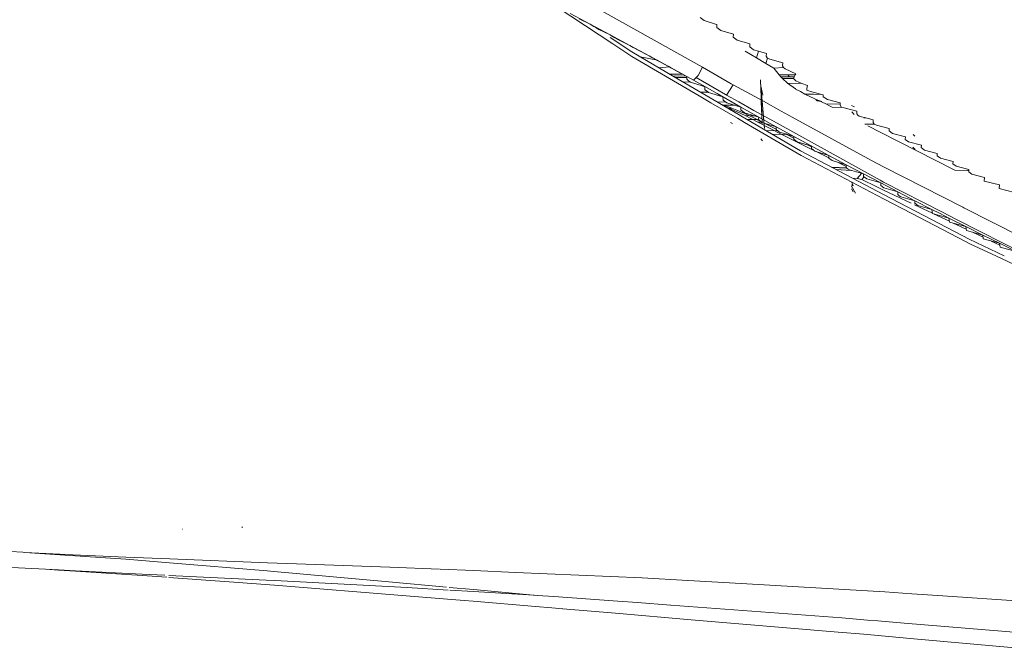
# Model space of a CAD drawing. Units: millimetres. Extents: x 463 to 7129, y 639 to 3503.
# Drawn here: x 6664 to 6817, y 1869 to 1968 of the extents above; entities that cross this region are included whole.
import ezdxf

# ---------------------------------------------------------------- set-up
doc = ezdxf.new("R2010")
doc.units = ezdxf.units.MM
doc.layers.add('1', color=7, linetype='Continuous', true_color=0xffffff)

msp = doc.modelspace()

# ---------------------------------------------------------------- linework, layer by layer
at = {"layer": '1', "color": 18, "linetype": 'Continuous', "lineweight": 13}
for p, q in [((6745, 1971.331055), (6756.462891, 1963.780518)), ((6753.963379, 1969.341064), (6770.40332, 1960.140259)), ((6749.824707, 1968.49707), (6752.920898, 1966.819458)), ((6770.046875, 1967.864746), (6770.666504, 1967.383301)), ((6751.197754, 1967.673218), (6752.920898, 1966.819458)), ((6752.920898, 1966.819458), (6756.016602, 1965.167847)), ((6752.920898, 1966.819458), (6753.47998, 1966.459839)), ((6753.47998, 1966.459839), (6753.877441, 1966.240356)), ((6754.280273, 1966.017944), (6753.877441, 1966.240356)), ((6770.666504, 1967.383301), (6772.443848, 1966.847046)), ((6772.443848, 1966.847046), (6772.647461, 1966.786011)), ((6772.647461, 1966.786011), (6772.61377, 1966.336792)), ((6772.61377, 1966.336792), (6773.227051, 1965.858643)), ((6754.280273, 1966.017944), (6756.016602, 1965.167847)), ((6756.016602, 1965.167847), (6759.084473, 1963.536133)), ((6756.016602, 1965.167847), (6756.561523, 1964.81604)), ((6756.033691, 1964.737183), (6759.412598, 1962.510498)), ((6756.561523, 1964.81604), (6757.350586, 1964.381714)), ((6773.227051, 1965.858643), (6775.228516, 1965.272583)), ((6775.228516, 1965.272583), (6775.178223, 1964.825806)), ((6775.178223, 1964.825806), (6775.778809, 1964.352173)), ((6756.462891, 1963.780396), (6759.433594, 1961.823853)), ((6757.350586, 1964.381714), (6759.084473, 1963.536133)), ((6759.084473, 1963.536133), (6762.11377, 1961.921509)), ((6759.084473, 1963.536133), (6759.609375, 1963.195312)), ((6759.609375, 1963.195312), (6760.384277, 1962.768677)), ((6775.778809, 1964.352173), (6777.78125, 1963.776611)), ((6777.78125, 1963.776611), (6777.738281, 1963.326416)), ((6777.738281, 1963.326416), (6778.335449, 1962.859985)), ((6759.412598, 1962.510498), (6766.011719, 1958.640503)), ((6759.433594, 1961.823853), (6769.896484, 1955.692749)), ((6760.384277, 1962.768677), (6762.11377, 1961.921509)), ((6763.421387, 1961.212891), (6760.685059, 1961.764282)), ((6762.11377, 1961.921509), (6765.078613, 1960.315308)), ((6762.11377, 1961.921509), (6762.620605, 1961.586548)), ((6762.620605, 1961.586548), (6763.370605, 1961.166138)), ((6777.01709, 1962.616943), (6778.787109, 1961.573608)), ((6778.335449, 1962.859985), (6779.109863, 1962.643677)), ((6778.787109, 1961.573608), (6779.109863, 1962.643677)), ((6778.787109, 1961.573608), (6780.247559, 1960.726562)), ((6779.109863, 1962.643677), (6780.350098, 1962.29541)), ((6780.350098, 1962.29541), (6780.291504, 1961.846313)), ((6780.291504, 1961.846313), (6780.466797, 1961.594482)), ((6780.495117, 1961.552734), (6780.466797, 1961.594482)), ((6763.370605, 1961.166138), (6765.078613, 1960.315308)), ((6765.299316, 1960.192017), (6763.649902, 1960.026001)), ((6765.078613, 1960.315308), (6767.961914, 1958.713257)), ((6765.078613, 1960.315308), (6765.554688, 1959.991211)), ((6769.702148, 1958.875977), (6770.40332, 1960.140259)), ((6770.40332, 1960.140259), (6774.87207, 1957.580078)), ((6780.247559, 1960.726562), (6780.495117, 1961.552734)), ((6780.247559, 1960.726562), (6781.48584, 1960.012085)), ((6780.495117, 1961.552734), (6780.871582, 1961.386353)), ((6780.871582, 1961.386353), (6782.906738, 1960.828247)), ((6781.48584, 1960.012085), (6783.015137, 1960.086792)), ((6782.906738, 1960.828247), (6782.854004, 1960.354736)), ((6782.854004, 1960.354736), (6783.015137, 1960.086792)), ((6783.015137, 1960.086792), (6783.279297, 1959.868652)), ((6767.34668, 1959.055054), (6765.282227, 1959.068481)), ((6765.554688, 1959.991211), (6766.281738, 1959.574829)), ((6767.855469, 1958.772217), (6765.759766, 1958.788574)), ((6766.011719, 1958.640503), (6772.811035, 1954.653809)), ((6767.956543, 1958.532593), (6766.169922, 1958.547974)), ((6766.281738, 1959.574829), (6767.961914, 1958.713257)), ((6767.961914, 1958.713257), (6767.949219, 1958.262451)), ((6767.961914, 1958.713257), (6769.012207, 1958.129517)), ((6769.405762, 1958.53125), (6769.012207, 1958.129517)), ((6769.405762, 1958.53125), (6769.702148, 1958.875977)), ((6769.405762, 1958.53125), (6773.95459, 1955.888428)), ((6781.48584, 1960.012085), (6782.345215, 1958.956909)), ((6782.345215, 1958.956909), (6783.672852, 1958.94812)), ((6782.345215, 1958.956909), (6782.59668, 1958.65686)), ((6782.59668, 1958.65686), (6782.828125, 1958.404053)), ((6783.924805, 1958.646606), (6782.59668, 1958.65686)), ((6783.279297, 1959.868652), (6784.922363, 1959.110474)), ((6783.672852, 1958.94812), (6783.717773, 1958.895142)), ((6784.822266, 1958.940063), (6783.672852, 1958.94812)), ((6783.837402, 1958.751099), (6783.717773, 1958.895142)), ((6783.837402, 1958.751099), (6783.924805, 1958.646606)), ((6784.655762, 1958.640991), (6783.924805, 1958.646606)), ((6784.581055, 1958.501953), (6784.545898, 1958.389526)), ((6784.655762, 1958.640991), (6784.581055, 1958.501953)), ((6784.655762, 1958.640991), (6784.822266, 1958.940063)), ((6784.922363, 1959.110474), (6784.822266, 1958.940063)), ((6768.499512, 1957.833374), (6767.365234, 1957.846924)), ((6767.949219, 1958.262451), (6768.234375, 1958.040039)), ((6768.234375, 1958.040039), (6768.521484, 1957.81604)), ((6768.521484, 1957.81604), (6769.649902, 1957.463989)), ((6769.012207, 1958.129517), (6768.98584, 1958.104614)), ((6768.98584, 1958.104614), (6770.862793, 1957.065796)), ((6770.211426, 1957.288208), (6769.649902, 1957.463989)), ((6770.774902, 1957.113525), (6770.211426, 1957.288208)), ((6770.774902, 1957.113525), (6770.771484, 1956.645874)), ((6772.205078, 1956.299805), (6770.862793, 1957.065796)), ((6775.144531, 1957.423462), (6774.140625, 1955.780762)), ((6774.87207, 1957.580078), (6775.144531, 1957.423462)), ((6775.144531, 1957.423462), (6779.859375, 1954.838257)), ((6779.683594, 1951.404785), (6779.419434, 1958.184082)), ((6780.065918, 1950.584595), (6779.444824, 1957.310547)), ((6779.683594, 1951.404785), (6779.444824, 1957.310547)), ((6779.786621, 1955.805542), (6779.452637, 1957.168457)), ((6780.065918, 1950.584595), (6779.452637, 1957.168457)), ((6782.828125, 1958.404053), (6783.633789, 1957.651978)), ((6784.154785, 1958.3927), (6782.828125, 1958.404053)), ((6783.633789, 1957.651978), (6784.874023, 1956.755981)), ((6785.868652, 1957.624512), (6783.633789, 1957.651978)), ((6784.545898, 1958.389526), (6784.154785, 1958.3927)), ((6784.545898, 1958.389526), (6784.896973, 1957.998779)), ((6784.896973, 1957.998779), (6785.868652, 1957.624512)), ((6785.868652, 1957.624512), (6786.744629, 1957.308472)), ((6786.744629, 1957.308472), (6786.619629, 1956.835205)), ((6769.896484, 1955.692749), (6771.71875, 1954.625122)), ((6770.040039, 1956.278687), (6771.283691, 1956.254272)), ((6770.771484, 1956.645874), (6771.17334, 1956.338379)), ((6771.345215, 1956.207031), (6771.17334, 1956.338379)), ((6771.345215, 1956.207031), (6773.57959, 1955.516602)), ((6772.660156, 1956.040283), (6772.205078, 1956.299805)), ((6776.380859, 1953.937256), (6772.660156, 1956.040283)), ((6773.57959, 1955.516602), (6773.614746, 1955.021851)), ((6773.955078, 1955.888184), (6774.140625, 1955.780762)), ((6774.140625, 1955.780762), (6776.024414, 1954.737915)), ((6784.874023, 1956.755981), (6784.887207, 1956.749268)), ((6784.887207, 1956.749268), (6785.616211, 1956.353027)), ((6785.616211, 1956.353027), (6786.338379, 1955.960327)), ((6786.338379, 1955.960327), (6787.894043, 1955.230347)), ((6786.338379, 1955.960327), (6787.671875, 1955.934448)), ((6786.619629, 1956.835205), (6786.640137, 1956.573975)), ((6786.640137, 1956.573975), (6786.921875, 1956.446533)), ((6786.921875, 1956.446533), (6787.169922, 1956.383667)), ((6787.169922, 1956.383667), (6788.980957, 1955.90918)), ((6787.671875, 1955.934448), (6788.980957, 1955.90918)), ((6788.980957, 1955.90918), (6789.152344, 1955.864014)), ((6789.152344, 1955.864014), (6789.170898, 1955.50708)), ((6789.170898, 1955.50708), (6789.821777, 1955.093018)), ((6771.71875, 1954.625122), (6775.866211, 1952.194946)), ((6772.639648, 1954.754517), (6774.012695, 1954.727661)), ((6772.811035, 1954.653809), (6778.143555, 1951.526733)), ((6773.197754, 1954.426514), (6773.232422, 1954.414673)), ((6773.218262, 1954.414917), (6773.232422, 1954.414673)), ((6773.232422, 1954.414673), (6774.44873, 1953.965698)), ((6773.479004, 1954.261841), (6775.430176, 1954.223755)), ((6774.1875, 1954.598877), (6773.614746, 1955.021851)), ((6774.215332, 1953.869629), (6774.014648, 1953.947754)), ((6776.380859, 1953.937256), (6774.1875, 1954.598877)), ((6774.966797, 1953.774048), (6774.44873, 1953.965698)), ((6776.024414, 1954.737915), (6778.396973, 1953.42395)), ((6776.380859, 1953.937256), (6776.375, 1953.490723)), ((6776.380859, 1953.937256), (6779.137207, 1952.390869)), ((6779.590332, 1953.134033), (6779.528809, 1955.221802)), ((6779.86084, 1954.838257), (6782.64209, 1953.312622)), ((6789.585449, 1954.424194), (6787.894043, 1955.230347)), ((6788.037109, 1955.101074), (6788.96582, 1954.789185)), ((6788.23291, 1954.909058), (6788.037109, 1955.101074)), ((6788.23291, 1954.909058), (6788.96582, 1954.789185)), ((6789.585449, 1954.424194), (6790.135254, 1954.145752)), ((6789.585449, 1954.424194), (6791.819336, 1954.380371)), ((6789.821777, 1955.093018), (6791.810059, 1954.599731)), ((6790.557129, 1953.928955), (6790.135254, 1954.145752)), ((6790.557129, 1953.928955), (6792.040039, 1953.899902)), ((6791.819336, 1954.380371), (6791.810059, 1954.599731)), ((6791.819336, 1954.380371), (6791.819336, 1954.217896)), ((6791.819336, 1954.217896), (6792.040039, 1953.899902)), ((6794.029785, 1953.96521), (6793.570801, 1954.195312)), ((6774.215332, 1953.869629), (6774.484375, 1953.75)), ((6774.288086, 1953.78772), (6774.966797, 1953.774048)), ((6774.484375, 1953.75), (6775.765137, 1953.182617)), ((6774.966797, 1953.774048), (6775.72998, 1953.450684)), ((6775.72998, 1953.450684), (6776.974121, 1952.923584)), ((6775.765137, 1953.182617), (6777.026367, 1952.623779)), ((6776.375, 1953.490723), (6776.938965, 1953.05896)), ((6776.938965, 1953.05896), (6779.137207, 1952.390869)), ((6778.89502, 1951.997803), (6776.974121, 1952.923584)), ((6777.026367, 1952.623779), (6778.09668, 1952.602905)), ((6777.026367, 1952.623779), (6778.999023, 1951.617798)), ((6778.09668, 1952.602905), (6778.462402, 1952.595825)), ((6778.398438, 1953.423218), (6782.006348, 1951.425293)), ((6779.137207, 1952.390869), (6779.094238, 1951.995972)), ((6779.137207, 1952.390869), (6781.870117, 1950.874878)), ((6782.643555, 1953.312012), (6784.325684, 1952.390259)), ((6796.668457, 1945.623413), (6784.325684, 1952.390259)), ((6792.040039, 1953.899902), (6792.404785, 1953.806641)), ((6792.404785, 1953.806641), (6794.402344, 1953.280884)), ((6794, 1952.797852), (6793.600586, 1953.197876)), ((6794.402344, 1953.280884), (6794.384277, 1952.887329)), ((6794.384277, 1952.887329), (6794.534668, 1952.661743)), ((6794.534668, 1952.661743), (6794.751465, 1952.545898)), ((6794.941895, 1952.482788), (6794.751465, 1952.545898)), ((6795.788086, 1952.258667), (6794.941895, 1952.482788)), ((6775.045898, 1951.400879), (6774.763672, 1951.518066)), ((6775.866211, 1952.194946), (6776.953125, 1951.557983)), ((6776.953613, 1951.557617), (6785.74707, 1946.405029)), ((6777.285645, 1952.029907), (6778.89502, 1951.997803)), ((6778.143555, 1951.526489), (6785.631836, 1947.135498)), ((6778.89502, 1951.997803), (6778.936035, 1951.977173)), ((6779.584961, 1951.651123), (6778.936035, 1951.977173)), ((6778.999023, 1951.617798), (6779.611328, 1951.605957)), ((6782.75, 1949.688232), (6778.999023, 1951.617798)), ((6779.094238, 1951.995972), (6779.640625, 1951.559326)), ((6781.870117, 1950.874878), (6779.640625, 1951.559326)), ((6781.854492, 1950.508911), (6779.965332, 1951.459351)), ((6781.870117, 1950.874878), (6781.852539, 1950.463257)), ((6781.870117, 1950.874878), (6785.970703, 1948.63147)), ((6782.007324, 1951.425171), (6798.005859, 1942.567383)), ((6795.493652, 1952.264404), (6795.788086, 1952.258667)), ((6795.665527, 1951.29187), (6797.077148, 1951.264282)), ((6795.788086, 1952.258667), (6796.9375, 1951.952637)), ((6796.12793, 1951.039551), (6798.03418, 1950.062866)), ((6796.9375, 1951.952637), (6796.925781, 1951.551636)), ((6796.925781, 1951.551636), (6797.077148, 1951.264282)), ((6797.077148, 1951.264282), (6797.470215, 1951.150146)), ((6797.470215, 1951.150146), (6799.445312, 1950.622192)), ((6780.256348, 1950.287842), (6782.125, 1950.250977)), ((6781.253906, 1949.703369), (6783.527832, 1949.659058)), ((6781.852539, 1950.463257), (6782.39209, 1950.043335)), ((6782.39209, 1950.043335), (6783.501465, 1949.707397)), ((6785.720703, 1948.166138), (6782.75, 1949.688232)), ((6783.335449, 1949.75769), (6783.527832, 1949.659058)), ((6784.609375, 1949.37085), (6783.501465, 1949.707397)), ((6783.527832, 1949.659058), (6784.600098, 1949.112183)), ((6784.609375, 1949.37085), (6784.594727, 1948.961548)), ((6798.03418, 1950.062866), (6809.557617, 1944.160522)), ((6799.445312, 1950.622192), (6799.429199, 1950.22937)), ((6799.429199, 1950.22937), (6799.963867, 1949.838501)), ((6799.963867, 1949.838501), (6801.950684, 1949.311035)), ((6801.950684, 1949.311035), (6801.933594, 1948.923706)), ((6803.399902, 1949.397827), (6803.141602, 1949.656494)), ((6779.736328, 1948.710083), (6779.469238, 1949.0271)), ((6784.594727, 1948.961548), (6785.124512, 1948.553833)), ((6785.124512, 1948.553833), (6787.337402, 1947.885864)), ((6785.720703, 1948.166138), (6787.705078, 1947.190552)), ((6790.055176, 1946.421265), (6785.970703, 1948.63147)), ((6786.616211, 1948.103516), (6787.334473, 1947.751953)), ((6787.337402, 1947.885864), (6787.328613, 1947.477783)), ((6801.933594, 1948.923706), (6802.442383, 1948.544067)), ((6804.432129, 1948.018188), (6802.442383, 1948.544067)), ((6804.42334, 1947.636841), (6804.432129, 1948.018188)), ((6785.631836, 1947.135498), (6793.717773, 1942.901245)), ((6785.74707, 1946.405029), (6798.570801, 1939.695923)), ((6787.852539, 1947.078247), (6787.328613, 1947.477783)), ((6790.055176, 1946.421265), (6787.852539, 1947.078247)), ((6788.058105, 1947.016724), (6790.04541, 1946.039795)), ((6790.043945, 1946.424438), (6790.055176, 1946.419067)), ((6790.055176, 1946.421265), (6790.044434, 1946.018311)), ((6790.055176, 1946.421265), (6792.757324, 1944.975586)), ((6803.464355, 1947.343018), (6803.10498, 1947.701538)), ((6804.919434, 1947.264771), (6804.42334, 1947.636841)), ((6806.90332, 1946.745239), (6804.919434, 1947.264771)), ((6806.888672, 1946.367188), (6806.90332, 1946.745239)), ((6807.394043, 1945.995239), (6806.888672, 1946.367188)), ((6790.044434, 1946.018311), (6790.559082, 1945.627686)), ((6792.757324, 1944.975586), (6790.559082, 1945.627686)), ((6791.377441, 1945.384766), (6792.755371, 1944.707397)), ((6792.757324, 1944.975586), (6792.754395, 1944.575439)), ((6795.451172, 1943.544556), (6792.757324, 1944.975586)), ((6796.668457, 1945.623413), (6798.570801, 1944.654053)), ((6809.365723, 1945.481323), (6807.394043, 1945.995239)), ((6809.354004, 1945.108032), (6809.365723, 1945.481323)), ((6809.850098, 1944.746948), (6809.354004, 1945.108032)), ((6811.811035, 1944.238647), (6809.850098, 1944.746948)), ((6790.517578, 1944.576904), (6792.792969, 1944.469238)), ((6790.53418, 1944.568115), (6792.787109, 1944.475708)), ((6790.549805, 1944.560059), (6792.804199, 1944.460571)), ((6791.145996, 1944.248413), (6793.574219, 1944.098511)), ((6792.754395, 1944.575439), (6792.787598, 1944.4729)), ((6792.825195, 1944.443848), (6792.787598, 1944.4729)), ((6792.888184, 1944.394409), (6792.825195, 1944.443848)), ((6792.888184, 1944.394409), (6793.046387, 1944.272217)), ((6793.259766, 1944.191162), (6793.046387, 1944.272217)), ((6795.451172, 1943.544556), (6793.259766, 1944.191162)), ((6794.430176, 1942.850342), (6795.143066, 1943.635498)), ((6795.451172, 1943.544556), (6795.441895, 1943.156128)), ((6798.125, 1942.138672), (6795.451172, 1943.544556)), ((6798.570801, 1944.654053), (6810.883301, 1938.382812)), ((6809.641113, 1944.117554), (6809.557617, 1944.160522)), ((6809.641113, 1944.117554), (6811.661133, 1944.075928)), ((6811.806641, 1944.072876), (6811.661133, 1944.075928)), ((6811.799316, 1943.871826), (6811.806641, 1944.072876)), ((6812.284668, 1943.519287), (6811.799316, 1943.871826)), ((6811.806641, 1944.072876), (6811.811035, 1944.238647)), ((6814.244141, 1943.012573), (6812.284668, 1943.519287)), ((6793.854492, 1941.697876), (6793.570801, 1942.326172)), ((6793.854492, 1941.697876), (6793.570801, 1941.833252)), ((6794.174805, 1940.560181), (6793.580078, 1941.661255)), ((6793.717773, 1942.901245), (6798.570801, 1940.359253)), ((6793.731445, 1942.893677), (6794.430176, 1942.850342)), ((6794.430176, 1942.850342), (6795.168945, 1942.668457)), ((6795.168945, 1942.668457), (6795.541992, 1943.080444)), ((6795.168945, 1942.668457), (6797.485352, 1941.530151)), ((6795.940918, 1942.778442), (6795.441895, 1943.156128)), ((6798.125, 1942.138672), (6795.940918, 1942.778442)), ((6798.005859, 1942.567383), (6798.570801, 1942.278687)), ((6798.125, 1942.138672), (6798.123047, 1941.751343)), ((6798.614258, 1941.38147), (6798.123047, 1941.751343)), ((6800.79248, 1940.750366), (6798.125, 1942.138672)), ((6798.570801, 1942.278564), (6807.746582, 1937.58667)), ((6814.199219, 1942.441406), (6814.244141, 1943.012573)), ((6816.601562, 1941.833984), (6814.199219, 1942.441406)), ((6816.555664, 1941.270752), (6816.601562, 1941.833984)), ((6793.854492, 1940.738281), (6793.570801, 1941.249634)), ((6797.485352, 1941.530151), (6798.570801, 1941.015991)), ((6798.570801, 1941.015747), (6802.828613, 1939.000977)), ((6798.570801, 1940.359131), (6806.03418, 1936.450562)), ((6800.79248, 1940.750366), (6798.614258, 1941.38147)), ((6800.786621, 1940.369019), (6800.79248, 1940.750366)), ((6800.786621, 1940.369019), (6800.791992, 1940.319336)), ((6800.791992, 1940.319336), (6800.972656, 1940.123657)), ((6803.433105, 1939.380981), (6800.79248, 1940.750366)), ((6801.26416, 1940.00708), (6800.972656, 1940.123657)), ((6818.943848, 1940.671021), (6816.555664, 1941.270752)), ((6798.570801, 1939.695923), (6802.975586, 1937.391479)), ((6803.433105, 1939.380981), (6801.26416, 1940.00708)), ((6803.343262, 1938.757935), (6806.16748, 1937.420776)), ((6803.43457, 1939.004028), (6803.433105, 1939.380981)), ((6806.068359, 1938.03186), (6803.433105, 1939.380981)), ((6803.910156, 1938.649414), (6803.43457, 1939.004028)), ((6806.068359, 1938.03186), (6803.910156, 1938.649414)), ((6802.975586, 1937.391479), (6811.174316, 1933.102173)), ((6807.253906, 1937.429077), (6806.068359, 1938.03186)), ((6806.172363, 1937.393677), (6806.068359, 1938.03186)), ((6808.722168, 1936.682617), (6806.172363, 1937.393677)), ((6806.30127, 1937.357666), (6808.804199, 1936.173462)), ((6808.722168, 1936.682617), (6807.253906, 1937.429077)), ((6809.921875, 1936.474121), (6807.746582, 1937.58667)), ((6811.053223, 1938.296387), (6810.883301, 1938.382812)), ((6819.964355, 1933.757324), (6811.053223, 1938.296387)), ((6806.03418, 1936.450562), (6811.883301, 1933.387329)), ((6808.822754, 1936.05603), (6808.722168, 1936.682617)), ((6811.355469, 1935.353882), (6808.722168, 1936.682617)), ((6811.355469, 1935.353882), (6808.822754, 1936.05603)), ((6809.376465, 1935.902344), (6811.424316, 1934.933472)), ((6809.921875, 1936.474121), (6822.049316, 1930.272583)), ((6811.456055, 1934.738281), (6811.355469, 1935.353882)), ((6813.975586, 1934.045166), (6811.355469, 1935.353882)), ((6813.975586, 1934.045166), (6811.456055, 1934.738281)), ((6812.366211, 1934.487915), (6814.029785, 1933.700439)), ((6814.070801, 1933.439941), (6813.975586, 1934.045166)), ((6816.574219, 1932.755859), (6813.975586, 1934.045166)), ((6811.174316, 1933.102173), (6812.088867, 1932.623413)), ((6811.883301, 1933.387329), (6817.334473, 1930.820312)), ((6812.088867, 1932.623413), (6815.997559, 1930.785156)), ((6816.574219, 1932.755859), (6814.070801, 1933.439941)), ((6815.275391, 1933.11084), (6816.618652, 1932.475098)), ((6816.668945, 1932.161255), (6816.574219, 1932.755859)), ((6819.156738, 1931.486206), (6816.574219, 1932.755859)), ((6819.156738, 1931.486206), (6816.668945, 1932.161255)), ((6815.998047, 1930.784668), (6823.530273, 1927.242065)), ((6689.558594, 1888.302368), (6689.545898, 1888.302734)), ((6689.557129, 1888.302246), (6689.558594, 1888.302368)), ((6698.870605, 1888.575562), (6698.76416, 1888.654907)), ((6659.175781, 1885.015869), (6664.715332, 1884.706543)), ((6664.715332, 1884.706543), (6665.019043, 1884.666382)), ((6665.019043, 1884.690796), (6664.715332, 1884.706543)), ((6665.019043, 1884.690796), (6670.445801, 1884.417969)), ((6670.444336, 1884.328003), (6665.019043, 1884.666382)), ((6680.731934, 1883.619751), (6670.444336, 1884.328003)), ((6672.467773, 1884.324585), (6670.445801, 1884.417969)), ((6680.737305, 1883.942871), (6672.467773, 1884.324585)), ((6687.514648, 1883.066895), (6680.731934, 1883.619751)), ((6680.737305, 1883.942871), (6687.54834, 1883.673706)), ((6687.553711, 1883.67334), (6702.737305, 1883.072876)), ((6659.250977, 1882.548218), (6668.228516, 1882.065308)), ((6668.228516, 1882.065308), (6670.25, 1881.967407)), ((6670.249023, 1881.916138), (6668.228516, 1882.065308)), ((6672.865234, 1881.838745), (6670.25, 1881.967407)), ((6702.688965, 1881.8302), (6687.519043, 1883.066406)), ((6702.737305, 1883.072876), (6707.270996, 1882.912842)), ((6721.782715, 1882.400513), (6707.270996, 1882.912842)), ((6721.782715, 1882.400513), (6729.5, 1882.076538)), ((6729.601074, 1882.072266), (6734.823242, 1881.853149)), ((6670.249023, 1881.916138), (6672.863281, 1881.760986)), ((6683.271484, 1881.094116), (6672.863281, 1881.760986)), ((6683.28125, 1881.325684), (6672.865234, 1881.838745)), ((6683.271484, 1881.094116), (6687.071289, 1880.818848)), ((6686.800293, 1881.152832), (6683.28125, 1881.325684)), ((6687.380859, 1880.796265), (6696.791504, 1880.114136)), ((6702.550293, 1880.37915), (6687.399414, 1881.123413)), ((6703.742676, 1881.733154), (6702.688965, 1881.8302)), ((6721.602051, 1880.088257), (6703.742676, 1881.733154)), ((6734.841797, 1881.852295), (6741.29248, 1881.581787)), ((6761.009277, 1880.75415), (6741.29248, 1881.581787)), ((6761.009277, 1880.75415), (6768.13916, 1880.33606)), ((6696.791504, 1880.114136), (6703.851074, 1879.602539)), ((6703.908203, 1880.3125), (6702.550293, 1880.37915)), ((6724.313477, 1877.959473), (6703.851074, 1879.602539)), ((6703.908203, 1880.3125), (6724.475586, 1879.226318)), ((6721.602051, 1880.088257), (6730.59082, 1879.276978)), ((6730.850586, 1878.840332), (6724.475586, 1879.226318)), ((6731.003418, 1879.239746), (6734.766602, 1878.900024)), ((6734.77832, 1878.899048), (6744.134766, 1878.054565)), ((6768.176758, 1880.33374), (6774.588867, 1879.957886)), ((6774.588867, 1879.957886), (6798.751465, 1878.541016)), ((6724.313477, 1877.959473), (6733.312012, 1877.202271)), ((6734.76123, 1878.603516), (6731.124512, 1878.823853)), ((6744.188477, 1878.032959), (6734.772461, 1878.602905)), ((6744.151367, 1878.053223), (6744.753906, 1877.998779)), ((6744.753906, 1877.998779), (6744.202148, 1878.032104)), ((6747.257324, 1877.820557), (6744.753906, 1877.998779)), ((6747.257324, 1877.820557), (6757.219727, 1877.106567)), ((6798.751465, 1878.541016), (6802.966797, 1878.264404)), ((6802.966797, 1878.264404), (6806.981934, 1877.985474)), ((6806.981934, 1877.985474), (6834.629395, 1876.063232)), ((6733.312012, 1877.202271), (6734.731445, 1877.082886)), ((6734.740723, 1877.082031), (6744.449707, 1876.265015)), ((6746.941406, 1876.053833), (6744.449707, 1876.265015)), ((6748.635254, 1875.911255), (6746.941406, 1876.053833)), ((6756.854492, 1875.220093), (6748.674316, 1875.907959)), ((6757.219727, 1877.106567), (6760.30127, 1876.874878)), ((6765.421875, 1876.490234), (6760.30127, 1876.874878)), ((6792.056152, 1874.489014), (6765.46875, 1876.486572)), ((6756.854492, 1875.220093), (6768.637207, 1874.228394)), ((6792.056152, 1874.489014), (6796.069824, 1874.168701)), ((6791.521484, 1872.302246), (6768.637207, 1874.228394)), ((6796.069824, 1874.168701), (6797.668457, 1874.036377)), ((6797.668457, 1874.036377), (6801.761719, 1873.697388)), ((6801.761719, 1873.697388), (6827.237793, 1871.588013)), ((6791.521484, 1872.302246), (6795.513672, 1871.951904)), ((6795.513672, 1871.951904), (6802.690918, 1871.304077)), ((6826.507324, 1869.154175), (6802.690918, 1871.304077))]:
    msp.add_line(p, q, dxfattribs=at)

doc.saveas('drawing.dxf')
